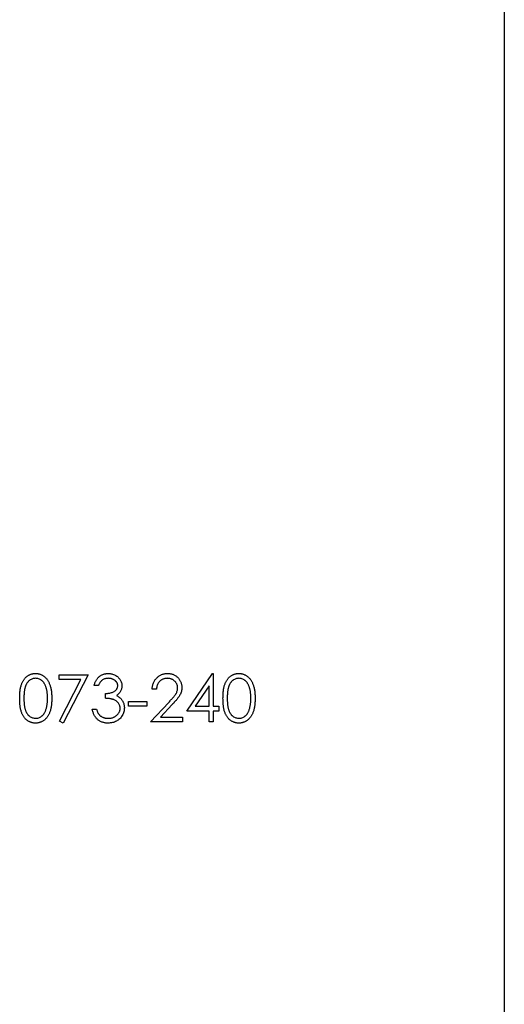
# Model space of a CAD drawing. Units: millimetres. Extents: x 7 to 438, y 7 to 308.
# Drawn here: x 338 to 352, y 150 to 178 of the extents above; entities that cross this region are included whole.
import ezdxf

# ---------------------------------------------------------------- set-up
doc = ezdxf.new("R2010")
doc.units = ezdxf.units.MM
doc.header["$LTSCALE"] = 1.5

msp = doc.modelspace()

# ---------------------------------------------------------------- linework, layer by layer
at = {"color": 7, "linetype": 'Continuous', "lineweight": 25}
for p, q in [((351.685, 232.084), (351.685, 108.084)), ((342.783, 158.389), (343.505, 159.441)), ((343.505, 159.441), (343.529, 159.441)), ((343.529, 159.441), (343.529, 158.525)), ((339.204, 159.407), (340.018, 159.407)), ((339.204, 159.271), (339.204, 159.407)), ((339.817, 159.271), (339.204, 159.271)), ((339.22, 158.106), (339.817, 159.271)), ((340.018, 159.407), (339.323, 158.05)), ((340.307, 159.101), (340.188, 159.101)), ((341.935, 159), (341.816, 159)), ((343.41, 159.099), (343.016, 158.525)), ((343.41, 158.525), (343.41, 159.099)), ((340.51, 158.745), (340.51, 158.881)), ((341.155, 158.66), (341.663, 158.66)), ((341.155, 158.525), (341.155, 158.66)), ((341.663, 158.66), (341.663, 158.525)), ((341.765, 158.084), (342.278, 158.631)), ((340.137, 158.44), (340.256, 158.44)), ((341.663, 158.525), (341.155, 158.525)), ((342.379, 158.573), (342.048, 158.219)), ((343.41, 158.389), (342.783, 158.389)), ((343.016, 158.525), (343.41, 158.525)), ((343.41, 158.084), (343.41, 158.389)), ((343.529, 158.525), (343.682, 158.525)), ((343.529, 158.389), (343.529, 158.084)), ((343.682, 158.389), (343.529, 158.389)), ((343.682, 158.525), (343.682, 158.389)), ((339.323, 158.05), (339.22, 158.106)), ((342.664, 158.084), (341.765, 158.084)), ((342.048, 158.219), (342.664, 158.219)), ((342.664, 158.219), (342.664, 158.084)), ((343.529, 158.084), (343.41, 158.084))]:
    msp.add_line(p, q, dxfattribs=at)
for points, knots in [([(338.102, 158.745), (338.102, 158.766), (338.102, 158.807), (338.105, 158.867), (338.109, 158.923), (338.115, 158.976), (338.123, 159.025), (338.133, 159.07), (338.144, 159.111), (338.157, 159.149), (338.172, 159.184), (338.188, 159.217), (338.206, 159.247), (338.225, 159.276), (338.245, 159.302), (338.267, 159.326), (338.29, 159.347), (338.315, 159.367), (338.341, 159.384), (338.368, 159.399), (338.395, 159.412), (338.424, 159.422), (338.453, 159.431), (338.483, 159.436), (338.513, 159.44), (338.534, 159.44), (338.544, 159.441)], [0, 0, 0, 0, 0.068595, 0.133246, 0.194313, 0.251279, 0.304513, 0.354235, 0.400481, 0.443411, 0.484015, 0.523252, 0.561042, 0.5979, 0.633518, 0.668314, 0.702496, 0.736685, 0.770293, 0.803437, 0.835913, 0.86846, 0.900847, 0.933467, 0.966258, 1, 1, 1, 1]), ([(338.544, 159.441), (338.555, 159.44), (338.575, 159.44), (338.606, 159.436), (338.637, 159.431), (338.666, 159.422), (338.695, 159.412), (338.723, 159.399), (338.75, 159.384), (338.776, 159.367), (338.802, 159.347), (338.826, 159.325), (338.848, 159.3), (338.87, 159.274), (338.889, 159.244), (338.908, 159.213), (338.925, 159.179), (338.941, 159.143), (338.955, 159.104), (338.967, 159.062), (338.978, 159.017), (338.986, 158.969), (338.993, 158.917), (338.997, 158.862), (339, 158.805), (339, 158.765), (339.001, 158.745)], [0, 0, 0, 0, 0.033788, 0.067194, 0.099862, 0.132567, 0.165151, 0.197913, 0.231319, 0.265083, 0.299255, 0.334399, 0.369943, 0.406284, 0.444064, 0.482998, 0.523354, 0.565537, 0.609613, 0.656391, 0.705885, 0.758325, 0.813832, 0.872795, 0.934722, 1, 1, 1, 1]), ([(340.188, 159.101), (340.191, 159.115), (340.197, 159.141), (340.21, 159.178), (340.225, 159.213), (340.242, 159.246), (340.261, 159.276), (340.282, 159.304), (340.305, 159.33), (340.331, 159.353), (340.358, 159.374), (340.386, 159.391), (340.416, 159.407), (340.447, 159.419), (340.479, 159.429), (340.512, 159.435), (340.546, 159.44), (340.57, 159.44), (340.582, 159.441)], [0, 0, 0, 0, 0.072625, 0.141977, 0.208985, 0.273957, 0.336889, 0.398745, 0.460116, 0.520825, 0.580994, 0.640152, 0.698622, 0.757271, 0.816427, 0.876254, 0.937165, 1, 1, 1, 1]), ([(340.582, 159.441), (340.599, 159.44), (340.633, 159.439), (340.683, 159.43), (340.732, 159.415), (340.778, 159.394), (340.821, 159.369), (340.859, 159.338), (340.891, 159.304), (340.919, 159.266), (340.941, 159.225), (340.956, 159.183), (340.966, 159.14), (340.967, 159.111), (340.968, 159.097)], [0, 0, 0, 0, 0.090254, 0.17854, 0.266093, 0.354631, 0.441886, 0.525747, 0.608114, 0.690197, 0.770821, 0.848326, 0.924012, 1, 1, 1, 1]), ([(341.816, 159), (341.817, 159.015), (341.818, 159.046), (341.825, 159.091), (341.836, 159.134), (341.85, 159.175), (341.868, 159.214), (341.889, 159.251), (341.915, 159.285), (341.944, 159.317), (341.975, 159.346), (342.009, 159.371), (342.044, 159.393), (342.081, 159.41), (342.12, 159.424), (342.161, 159.434), (342.204, 159.44), (342.233, 159.44), (342.247, 159.441)], [0, 0, 0, 0, 0.068791, 0.135103, 0.198979, 0.261904, 0.323495, 0.385195, 0.446969, 0.509765, 0.572251, 0.633405, 0.693251, 0.752583, 0.812579, 0.873275, 0.93555, 1, 1, 1, 1]), ([(342.247, 159.441), (342.262, 159.44), (342.291, 159.44), (342.332, 159.434), (342.372, 159.425), (342.409, 159.412), (342.444, 159.395), (342.477, 159.375), (342.509, 159.351), (342.537, 159.324), (342.563, 159.294), (342.585, 159.263), (342.604, 159.23), (342.62, 159.196), (342.632, 159.161), (342.641, 159.124), (342.646, 159.086), (342.647, 159.06), (342.647, 159.047)], [0, 0, 0, 0, 0.069475, 0.136517, 0.200789, 0.26383, 0.325735, 0.387291, 0.449509, 0.512968, 0.576275, 0.63758, 0.697903, 0.757172, 0.816599, 0.876653, 0.93729, 1, 1, 1, 1]), ([(343.8, 158.745), (343.801, 158.766), (343.801, 158.807), (343.803, 158.867), (343.808, 158.923), (343.814, 158.976), (343.821, 159.025), (343.831, 159.07), (343.843, 159.111), (343.856, 159.149), (343.87, 159.184), (343.886, 159.217), (343.904, 159.247), (343.923, 159.276), (343.944, 159.302), (343.966, 159.326), (343.989, 159.347), (344.014, 159.367), (344.04, 159.384), (344.067, 159.399), (344.094, 159.412), (344.123, 159.422), (344.152, 159.431), (344.181, 159.436), (344.212, 159.44), (344.232, 159.44), (344.243, 159.441)], [0, 0, 0, 0, 0.068595, 0.133246, 0.194313, 0.251279, 0.304513, 0.354235, 0.400481, 0.443411, 0.484015, 0.523252, 0.561042, 0.5979, 0.633518, 0.668314, 0.702496, 0.736685, 0.770293, 0.803437, 0.835913, 0.86846, 0.900847, 0.933467, 0.966258, 1, 1, 1, 1]), ([(344.243, 159.441), (344.253, 159.44), (344.274, 159.44), (344.305, 159.436), (344.335, 159.431), (344.365, 159.422), (344.393, 159.412), (344.421, 159.399), (344.449, 159.384), (344.475, 159.367), (344.5, 159.347), (344.524, 159.325), (344.547, 159.3), (344.568, 159.274), (344.588, 159.244), (344.607, 159.213), (344.623, 159.179), (344.64, 159.143), (344.654, 159.104), (344.666, 159.062), (344.676, 159.017), (344.685, 158.969), (344.691, 158.917), (344.696, 158.862), (344.699, 158.805), (344.699, 158.765), (344.699, 158.745)], [0, 0, 0, 0, 0.033788, 0.067194, 0.099862, 0.132567, 0.165151, 0.197913, 0.231319, 0.265083, 0.299255, 0.334399, 0.369943, 0.406284, 0.444064, 0.482998, 0.523354, 0.565537, 0.609613, 0.656391, 0.705885, 0.758325, 0.813832, 0.872795, 0.934722, 1, 1, 1, 1]), ([(338.548, 159.305), (338.533, 159.304), (338.504, 159.303), (338.461, 159.292), (338.419, 159.273), (338.386, 159.252), (338.361, 159.232), (338.343, 159.215), (338.327, 159.196), (338.311, 159.176), (338.297, 159.154), (338.284, 159.13), (338.272, 159.104), (338.261, 159.077), (338.251, 159.047), (338.243, 159.014), (338.236, 158.977), (338.23, 158.937), (338.226, 158.894), (338.223, 158.847), (338.221, 158.797), (338.22, 158.763), (338.22, 158.745)], [0, 0, 0, 0, 0.060387, 0.120883, 0.182755, 0.247811, 0.281299, 0.315088, 0.349702, 0.384857, 0.420966, 0.458511, 0.497175, 0.537602, 0.580503, 0.627468, 0.678388, 0.733983, 0.793747, 0.857714, 0.926698, 1, 1, 1, 1]), ([(338.882, 158.745), (338.882, 158.761), (338.881, 158.792), (338.88, 158.838), (338.876, 158.881), (338.871, 158.922), (338.865, 158.961), (338.858, 158.998), (338.848, 159.032), (338.838, 159.065), (338.826, 159.095), (338.813, 159.123), (338.8, 159.149), (338.785, 159.173), (338.769, 159.195), (338.752, 159.214), (338.734, 159.232), (338.708, 159.252), (338.675, 159.273), (338.634, 159.292), (338.591, 159.303), (338.562, 159.304), (338.548, 159.305)], [0, 0, 0, 0, 0.065681, 0.128486, 0.188175, 0.245106, 0.299448, 0.350823, 0.399942, 0.446672, 0.491255, 0.533376, 0.573853, 0.612526, 0.649597, 0.685532, 0.720106, 0.753838, 0.818925, 0.880493, 0.940311, 1, 1, 1, 1]), ([(340.583, 159.305), (340.568, 159.304), (340.539, 159.303), (340.496, 159.294), (340.457, 159.28), (340.427, 159.263), (340.405, 159.246), (340.389, 159.231), (340.373, 159.215), (340.359, 159.196), (340.344, 159.175), (340.331, 159.152), (340.318, 159.128), (340.311, 159.11), (340.307, 159.101)], [0, 0, 0, 0, 0.1227119, 0.239685, 0.3518159, 0.4637661, 0.5208178, 0.5794483, 0.6406041, 0.7052975, 0.7736339, 0.8446694, 0.9200565, 1, 1, 1, 1]), ([(340.849, 159.097), (340.849, 159.104), (340.849, 159.118), (340.845, 159.138), (340.839, 159.158), (340.831, 159.176), (340.82, 159.194), (340.807, 159.212), (340.792, 159.228), (340.774, 159.243), (340.755, 159.258), (340.734, 159.271), (340.712, 159.281), (340.688, 159.29), (340.664, 159.297), (340.638, 159.301), (340.611, 159.304), (340.593, 159.305), (340.583, 159.305)], [0, 0, 0, 0, 0.0552745, 0.1099661, 0.1632474, 0.2180762, 0.2733009, 0.3309093, 0.3909945, 0.454176, 0.5188615, 0.5833105, 0.6485167, 0.7150309, 0.7825021, 0.8523227, 0.9249285, 1, 1, 1, 1]), ([(342.241, 159.305), (342.231, 159.305), (342.211, 159.304), (342.181, 159.3), (342.152, 159.294), (342.125, 159.285), (342.099, 159.274), (342.075, 159.26), (342.052, 159.244), (342.03, 159.225), (342.01, 159.204), (341.993, 159.181), (341.977, 159.155), (341.964, 159.128), (341.953, 159.099), (341.945, 159.068), (341.938, 159.034), (341.936, 159.011), (341.935, 159)], [0, 0, 0, 0, 0.064439, 0.126547, 0.186887, 0.245878, 0.304041, 0.362191, 0.420976, 0.48066, 0.5406, 0.600689, 0.661936, 0.724443, 0.789038, 0.856314, 0.926352, 1, 1, 1, 1]), ([(342.528, 159.037), (342.528, 159.046), (342.528, 159.064), (342.524, 159.09), (342.517, 159.115), (342.508, 159.139), (342.496, 159.162), (342.482, 159.184), (342.465, 159.206), (342.445, 159.226), (342.424, 159.244), (342.402, 159.261), (342.378, 159.274), (342.353, 159.285), (342.327, 159.294), (342.299, 159.3), (342.271, 159.304), (342.251, 159.305), (342.241, 159.305)], [0, 0, 0, 0, 0.061965, 0.122122, 0.180988, 0.239933, 0.299906, 0.359989, 0.421776, 0.486576, 0.551535, 0.615018, 0.677259, 0.73973, 0.80305, 0.866495, 0.931973, 1, 1, 1, 1]), ([(344.247, 159.305), (344.232, 159.304), (344.203, 159.303), (344.16, 159.292), (344.118, 159.273), (344.085, 159.252), (344.06, 159.232), (344.042, 159.215), (344.025, 159.196), (344.01, 159.176), (343.996, 159.154), (343.982, 159.13), (343.97, 159.104), (343.959, 159.077), (343.95, 159.047), (343.942, 159.014), (343.934, 158.977), (343.929, 158.937), (343.925, 158.894), (343.922, 158.847), (343.919, 158.797), (343.919, 158.763), (343.919, 158.745)], [0, 0, 0, 0, 0.060387, 0.120883, 0.182755, 0.247811, 0.281299, 0.315088, 0.349702, 0.384857, 0.420966, 0.458511, 0.497175, 0.537602, 0.580503, 0.627468, 0.678388, 0.733983, 0.793747, 0.857714, 0.926698, 1, 1, 1, 1]), ([(344.581, 158.745), (344.58, 158.761), (344.58, 158.792), (344.578, 158.838), (344.574, 158.881), (344.57, 158.922), (344.563, 158.961), (344.556, 158.998), (344.547, 159.032), (344.537, 159.065), (344.525, 159.095), (344.512, 159.123), (344.498, 159.149), (344.484, 159.173), (344.468, 159.195), (344.45, 159.214), (344.432, 159.232), (344.407, 159.252), (344.374, 159.273), (344.333, 159.292), (344.29, 159.303), (344.261, 159.304), (344.247, 159.305)], [0, 0, 0, 0, 0.065681, 0.128486, 0.188175, 0.245106, 0.299448, 0.350823, 0.399942, 0.446672, 0.491255, 0.533376, 0.573853, 0.612526, 0.649597, 0.685532, 0.720106, 0.753838, 0.818925, 0.880493, 0.940311, 1, 1, 1, 1]), ([(340.51, 158.881), (340.526, 158.881), (340.559, 158.882), (340.605, 158.888), (340.65, 158.897), (340.692, 158.911), (340.73, 158.928), (340.763, 158.946), (340.79, 158.967), (340.812, 158.991), (340.829, 159.016), (340.841, 159.042), (340.848, 159.069), (340.849, 159.088), (340.849, 159.097)], [0, 0, 0, 0, 0.110166, 0.215787, 0.318027, 0.417574, 0.51165, 0.596162, 0.672935, 0.74367, 0.810677, 0.874059, 0.936696, 1, 1, 1, 1]), ([(340.968, 159.097), (340.968, 159.083), (340.967, 159.055), (340.959, 159.016), (340.947, 158.978), (340.93, 158.942), (340.908, 158.909), (340.881, 158.878), (340.85, 158.85), (340.826, 158.833), (340.814, 158.825)], [0, 0, 0, 0, 0.128068, 0.250608, 0.37063, 0.490072, 0.610375, 0.734313, 0.863217, 1, 1, 1, 1]), ([(342.278, 158.631), (342.291, 158.644), (342.315, 158.669), (342.349, 158.706), (342.379, 158.74), (342.406, 158.771), (342.43, 158.8), (342.45, 158.826), (342.467, 158.849), (342.485, 158.877), (342.503, 158.911), (342.518, 158.952), (342.527, 158.994), (342.528, 159.022), (342.528, 159.037)], [0, 0, 0, 0, 0.110803, 0.212829, 0.306101, 0.390647, 0.466924, 0.534481, 0.593587, 0.644557, 0.7362, 0.825024, 0.911986, 1, 1, 1, 1]), ([(342.647, 159.047), (342.646, 159.029), (342.645, 158.992), (342.634, 158.939), (342.617, 158.887), (342.597, 158.845), (342.576, 158.811), (342.558, 158.783), (342.536, 158.753), (342.511, 158.721), (342.483, 158.687), (342.451, 158.651), (342.417, 158.612), (342.392, 158.586), (342.379, 158.573)], [0, 0, 0, 0, 0.098702, 0.195672, 0.292422, 0.391343, 0.444462, 0.504229, 0.570352, 0.642546, 0.722288, 0.807921, 0.90047, 1, 1, 1, 1]), ([(338.544, 158.05), (338.534, 158.05), (338.513, 158.05), (338.483, 158.054), (338.453, 158.06), (338.424, 158.068), (338.396, 158.078), (338.369, 158.091), (338.342, 158.105), (338.316, 158.122), (338.292, 158.142), (338.268, 158.163), (338.246, 158.187), (338.226, 158.214), (338.207, 158.242), (338.189, 158.272), (338.173, 158.305), (338.158, 158.341), (338.144, 158.379), (338.133, 158.42), (338.123, 158.466), (338.116, 158.515), (338.109, 158.567), (338.105, 158.623), (338.102, 158.683), (338.102, 158.724), (338.102, 158.745)], [0, 0, 0, 0, 0.0337871, 0.0666217, 0.0992849, 0.1313612, 0.1635852, 0.1961039, 0.2289023, 0.2621581, 0.2959912, 0.3302178, 0.3650598, 0.4009507, 0.4376204, 0.4757075, 0.5153807, 0.5564135, 0.5997648, 0.6464242, 0.6964314, 0.7497815, 0.8065733, 0.8674355, 0.9318868, 1, 1, 1, 1]), ([(338.22, 158.745), (338.22, 158.728), (338.221, 158.693), (338.223, 158.643), (338.226, 158.597), (338.23, 158.554), (338.236, 158.514), (338.243, 158.477), (338.251, 158.444), (338.26, 158.414), (338.271, 158.387), (338.283, 158.361), (338.296, 158.337), (338.311, 158.315), (338.326, 158.295), (338.343, 158.276), (338.361, 158.259), (338.386, 158.238), (338.419, 158.217), (338.461, 158.199), (338.504, 158.188), (338.533, 158.186), (338.548, 158.185)], [0, 0, 0, 0, 0.072951, 0.141584, 0.205926, 0.265301, 0.320597, 0.371817, 0.41879, 0.461699, 0.502134, 0.540804, 0.578181, 0.614297, 0.649678, 0.684299, 0.718359, 0.752081, 0.817652, 0.879722, 0.939966, 1, 1, 1, 1]), ([(339.001, 158.745), (339, 158.724), (339, 158.685), (338.997, 158.627), (338.993, 158.573), (338.986, 158.522), (338.978, 158.474), (338.967, 158.429), (338.956, 158.387), (338.942, 158.348), (338.926, 158.312), (338.909, 158.279), (338.891, 158.247), (338.871, 158.218), (338.85, 158.191), (338.827, 158.167), (338.803, 158.144), (338.777, 158.125), (338.75, 158.107), (338.723, 158.092), (338.695, 158.079), (338.666, 158.068), (338.637, 158.06), (338.606, 158.054), (338.575, 158.05), (338.555, 158.05), (338.544, 158.05)], [0, 0, 0, 0, 0.065063, 0.126773, 0.185516, 0.240765, 0.29298, 0.34225, 0.388919, 0.432776, 0.474628, 0.514775, 0.553606, 0.591426, 0.628028, 0.663804, 0.698984, 0.733591, 0.767628, 0.801208, 0.834264, 0.866981, 0.89972, 0.932702, 0.966176, 1, 1, 1, 1]), ([(338.832, 158.413), (338.836, 158.424), (338.844, 158.448), (338.854, 158.486), (338.863, 158.525), (338.87, 158.565), (338.875, 158.608), (338.879, 158.652), (338.881, 158.698), (338.882, 158.729), (338.882, 158.745)], [0, 0, 0, 0, 0.110588, 0.224542, 0.342503, 0.464324, 0.590756, 0.722227, 0.858843, 1, 1, 1, 1]), ([(340.917, 158.465), (340.917, 158.478), (340.915, 158.502), (340.907, 158.538), (340.892, 158.573), (340.872, 158.606), (340.847, 158.637), (340.818, 158.664), (340.785, 158.686), (340.754, 158.702), (340.727, 158.713), (340.704, 158.72), (340.678, 158.726), (340.65, 158.731), (340.618, 158.736), (340.585, 158.74), (340.548, 158.743), (340.523, 158.744), (340.51, 158.745)], [0, 0, 0, 0, 0.066909, 0.133485, 0.201035, 0.271234, 0.34288, 0.413836, 0.485977, 0.56023, 0.599884, 0.644055, 0.691892, 0.744688, 0.801492, 0.862858, 0.929328, 1, 1, 1, 1]), ([(340.814, 158.825), (340.828, 158.818), (340.855, 158.804), (340.893, 158.778), (340.928, 158.748), (340.947, 158.724), (340.957, 158.712)], [0, 0, 0, 0, 0.25388, 0.503009, 0.750291, 1, 1, 1, 1]), ([(340.957, 158.712), (340.963, 158.703), (340.976, 158.686), (340.991, 158.658), (341.006, 158.63), (341.017, 158.601), (341.025, 158.571), (341.031, 158.54), (341.035, 158.509), (341.036, 158.487), (341.036, 158.477)], [0, 0, 0, 0, 0.128136, 0.254173, 0.378112, 0.501712, 0.623986, 0.747096, 0.872875, 1, 1, 1, 1]), ([(344.243, 158.05), (344.232, 158.05), (344.212, 158.05), (344.181, 158.054), (344.152, 158.06), (344.123, 158.068), (344.095, 158.078), (344.067, 158.091), (344.041, 158.105), (344.015, 158.122), (343.99, 158.142), (343.967, 158.163), (343.945, 158.187), (343.925, 158.214), (343.906, 158.242), (343.888, 158.272), (343.871, 158.305), (343.856, 158.341), (343.843, 158.379), (343.831, 158.42), (343.822, 158.466), (343.814, 158.515), (343.808, 158.567), (343.803, 158.623), (343.801, 158.683), (343.801, 158.724), (343.8, 158.745)], [0, 0, 0, 0, 0.033787, 0.066622, 0.099285, 0.131361, 0.163585, 0.196104, 0.228902, 0.262158, 0.295991, 0.330218, 0.36506, 0.400951, 0.43762, 0.475708, 0.515381, 0.556414, 0.599765, 0.646424, 0.696431, 0.749782, 0.806573, 0.867436, 0.931887, 1, 1, 1, 1]), ([(343.919, 158.745), (343.919, 158.728), (343.919, 158.693), (343.922, 158.643), (343.925, 158.597), (343.929, 158.554), (343.935, 158.514), (343.941, 158.477), (343.95, 158.444), (343.959, 158.414), (343.97, 158.387), (343.982, 158.361), (343.995, 158.337), (344.009, 158.315), (344.025, 158.295), (344.042, 158.276), (344.06, 158.259), (344.085, 158.238), (344.118, 158.217), (344.16, 158.199), (344.203, 158.188), (344.232, 158.186), (344.247, 158.185)], [0, 0, 0, 0, 0.072951, 0.141584, 0.205926, 0.265301, 0.320597, 0.371817, 0.41879, 0.461699, 0.502134, 0.540804, 0.578181, 0.614297, 0.649678, 0.684299, 0.718359, 0.752081, 0.817652, 0.879722, 0.939966, 1, 1, 1, 1]), ([(344.699, 158.745), (344.699, 158.724), (344.699, 158.685), (344.696, 158.627), (344.691, 158.573), (344.685, 158.522), (344.677, 158.474), (344.666, 158.429), (344.655, 158.387), (344.64, 158.348), (344.625, 158.312), (344.608, 158.279), (344.589, 158.247), (344.569, 158.218), (344.548, 158.191), (344.525, 158.167), (344.501, 158.144), (344.476, 158.125), (344.449, 158.107), (344.422, 158.092), (344.394, 158.079), (344.365, 158.068), (344.336, 158.06), (344.305, 158.054), (344.274, 158.05), (344.253, 158.05), (344.243, 158.05)], [0, 0, 0, 0, 0.065063, 0.126773, 0.185516, 0.240765, 0.29298, 0.34225, 0.388919, 0.432776, 0.474628, 0.514775, 0.553606, 0.591426, 0.628028, 0.663804, 0.698984, 0.733591, 0.767628, 0.801208, 0.834264, 0.866981, 0.89972, 0.932702, 0.966176, 1, 1, 1, 1]), ([(344.531, 158.413), (344.535, 158.424), (344.543, 158.448), (344.553, 158.486), (344.561, 158.525), (344.569, 158.565), (344.574, 158.608), (344.578, 158.652), (344.58, 158.698), (344.58, 158.729), (344.581, 158.745)], [0, 0, 0, 0, 0.110588, 0.224542, 0.342503, 0.464324, 0.590756, 0.722227, 0.858843, 1, 1, 1, 1]), ([(338.548, 158.185), (338.563, 158.186), (338.592, 158.187), (338.635, 158.199), (338.676, 158.217), (338.709, 158.237), (338.733, 158.257), (338.751, 158.274), (338.767, 158.293), (338.783, 158.313), (338.797, 158.335), (338.81, 158.359), (338.822, 158.385), (338.828, 158.403), (338.832, 158.413)], [0, 0, 0, 0, 0.1128134, 0.2253939, 0.3395948, 0.4596754, 0.5217352, 0.5839258, 0.6481741, 0.713881, 0.7810045, 0.8514509, 0.9240507, 1, 1, 1, 1]), ([(340.578, 158.05), (340.564, 158.05), (340.536, 158.051), (340.495, 158.055), (340.456, 158.063), (340.419, 158.074), (340.384, 158.088), (340.35, 158.105), (340.318, 158.125), (340.288, 158.149), (340.26, 158.175), (340.235, 158.204), (340.212, 158.236), (340.192, 158.271), (340.174, 158.309), (340.159, 158.35), (340.146, 158.394), (340.14, 158.424), (340.137, 158.44)], [0, 0, 0, 0, 0.065541, 0.128963, 0.190377, 0.250092, 0.308548, 0.366398, 0.424542, 0.48317, 0.542243, 0.601739, 0.662506, 0.724856, 0.789128, 0.856346, 0.926295, 1, 1, 1, 1]), ([(340.256, 158.44), (340.259, 158.43), (340.265, 158.41), (340.275, 158.381), (340.287, 158.355), (340.299, 158.331), (340.312, 158.309), (340.327, 158.29), (340.342, 158.272), (340.354, 158.262), (340.359, 158.257)], [0, 0, 0, 0, 0.14977, 0.291316, 0.425966, 0.55216, 0.671527, 0.786122, 0.895325, 1, 1, 1, 1]), ([(341.036, 158.477), (341.035, 158.458), (341.034, 158.421), (341.022, 158.367), (341.003, 158.313), (340.976, 158.262), (340.944, 158.214), (340.905, 158.172), (340.861, 158.135), (340.812, 158.104), (340.758, 158.08), (340.701, 158.063), (340.64, 158.052), (340.599, 158.05), (340.578, 158.05)], [0, 0, 0, 0, 0.079648, 0.158922, 0.239619, 0.322609, 0.406035, 0.487602, 0.569685, 0.653036, 0.737436, 0.822478, 0.909748, 1, 1, 1, 1]), ([(340.58, 158.185), (340.593, 158.186), (340.617, 158.186), (340.652, 158.19), (340.686, 158.196), (340.717, 158.206), (340.747, 158.218), (340.775, 158.232), (340.801, 158.249), (340.825, 158.269), (340.846, 158.29), (340.865, 158.312), (340.881, 158.336), (340.894, 158.36), (340.905, 158.385), (340.912, 158.411), (340.917, 158.438), (340.917, 158.456), (340.917, 158.465)], [0, 0, 0, 0, 0.076072, 0.148752, 0.218403, 0.28576, 0.350598, 0.414964, 0.478069, 0.541761, 0.60435, 0.664075, 0.721464, 0.777587, 0.832644, 0.887844, 0.94346, 1, 1, 1, 1]), ([(344.247, 158.185), (344.261, 158.186), (344.291, 158.187), (344.333, 158.199), (344.375, 158.217), (344.407, 158.237), (344.432, 158.257), (344.45, 158.274), (344.466, 158.293), (344.482, 158.313), (344.496, 158.335), (344.509, 158.359), (344.52, 158.385), (344.527, 158.403), (344.531, 158.413)], [0, 0, 0, 0, 0.112813, 0.225394, 0.339595, 0.459675, 0.521735, 0.583926, 0.648174, 0.713881, 0.781004, 0.851451, 0.924051, 1, 1, 1, 1]), ([(340.359, 158.257), (340.367, 158.251), (340.382, 158.24), (340.406, 158.225), (340.431, 158.213), (340.458, 158.203), (340.486, 158.195), (340.516, 158.19), (340.548, 158.186), (340.569, 158.186), (340.58, 158.185)], [0, 0, 0, 0, 0.118271, 0.236178, 0.355663, 0.475904, 0.600127, 0.728608, 0.861313, 1, 1, 1, 1])]:
    msp.add_open_spline(points, degree=3, knots=knots, dxfattribs=at)

doc.saveas('drawing.dxf')
